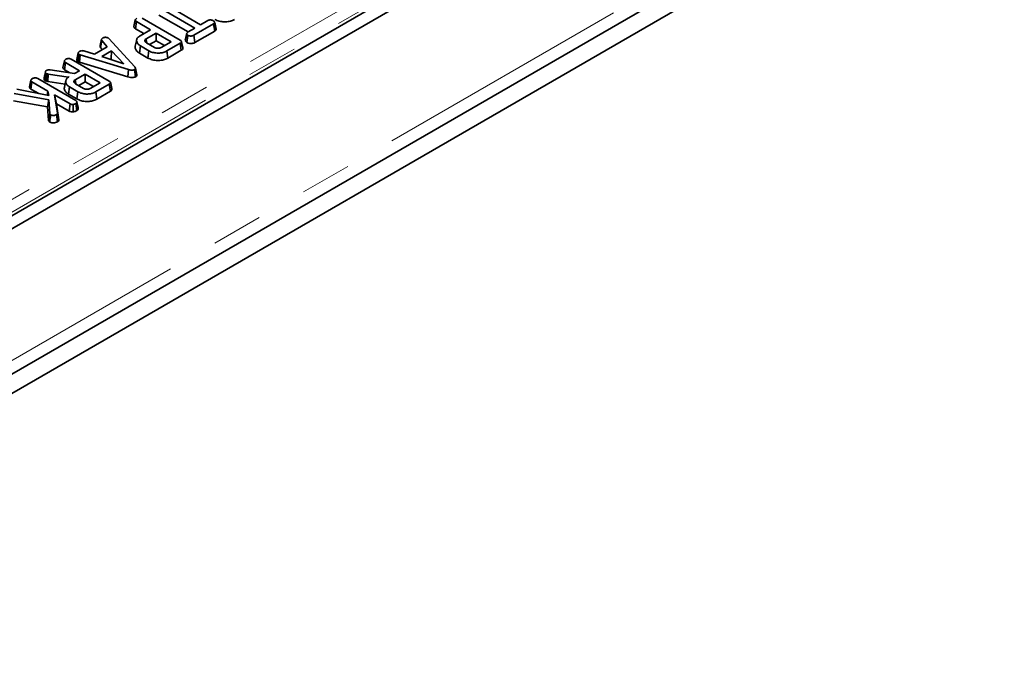
# Model space of a CAD drawing. Units: millimetres. Extents: x 8 to 902, y 1 to 631.
# Drawn here: x 348 to 373, y 154 to 170 of the extents above; entities that cross this region are included whole.
import ezdxf

# ---------------------------------------------------------------- set-up
doc = ezdxf.new("R2010")
doc.units = ezdxf.units.MM
doc.linetypes.add('PHANTOM', pattern=[12.7, 6.35, -1.27, 1.27, -1.27, 1.27, -1.27])

msp = doc.modelspace()

# ---------------------------------------------------------------- linework, layer by layer
at = {"color": 7, "linetype": 'Continuous', "lineweight": 35}
for p, q in [((406.7727, 198.8341), (336.1327, 158.0545)), ((407.0556, 198.6708), (336.4156, 157.8912)), ((336.2084, 154.1672), (406.8484, 194.9468)), ((407.0909, 194.6085), (336.3802, 153.7881)), ((351.9426, 170.2121), (352.8082, 169.7124)), ((352.6649, 169.6296), (351.7993, 170.1293)), ((351.1503, 169.67), (351.1857, 169.8325)), ((351.1869, 169.613), (351.2126, 169.7903)), ((351.5619, 169.5887), (351.2126, 169.7903)), ((351.3563, 169.8728), (352.2979, 169.3293)), ((351.7737, 169.952), (352.4985, 169.5336)), ((353.1318, 169.7337), (352.6423, 169.4511)), ((352.8082, 169.7124), (352.9887, 169.8166)), ((353.1574, 169.5564), (353.1318, 169.7337)), ((351.1869, 169.613), (351.3956, 169.4926)), ((351.3069, 169.4414), (351.5619, 169.5887)), ((351.7053, 169.5059), (351.4544, 169.3611)), ((352.0779, 169.2908), (351.7053, 169.5059)), ((351.7053, 169.3138), (351.7053, 169.5059)), ((352.4987, 169.5337), (352.6649, 169.6296)), ((352.6666, 169.273), (353.1574, 169.5564)), ((350.3136, 169.1959), (350.3484, 169.3553)), ((350.3195, 169.1493), (350.3519, 169.3207)), ((350.4868, 169.1666), (350.3519, 169.3207)), ((350.5094, 169.3849), (350.5269, 169.3704)), ((350.5269, 169.3704), (351.1714, 168.665)), ((351.2204, 169.3429), (351.1854, 169.182)), ((351.4675, 169.2708), (351.4544, 169.3611)), ((351.4616, 169.266), (351.6623, 169.1501)), ((351.542, 169.2195), (351.7053, 169.3138)), ((351.7053, 169.3138), (351.9116, 169.1947)), ((351.8271, 169.146), (352.0779, 169.2908)), ((352.3026, 169.255), (351.968, 169.0618)), ((352.328, 169.0776), (352.3026, 169.255)), ((352.4679, 169.2698), (352.4929, 169.4476)), ((352.6666, 169.273), (352.6423, 169.4511)), ((349.7348, 168.8508), (349.7701, 169.0132)), ((349.7706, 169.0159), (349.7572, 168.9539)), ((349.906, 169.063), (350.1728, 168.9853)), ((350.1728, 168.9853), (350.4868, 169.1666)), ((350.3195, 169.1493), (350.3656, 169.0966)), ((350.5922, 169.062), (350.3522, 168.9234)), ((350.5843, 168.8653), (350.5922, 169.062)), ((350.9022, 168.7444), (350.5922, 169.062)), ((351.2884, 169.0084), (351.3136, 169.1859)), ((351.2884, 169.0084), (351.499, 168.8868)), ((351.5236, 169.0647), (351.3136, 169.1859)), ((351.499, 168.8868), (351.5236, 169.0647)), ((351.9926, 168.8839), (351.968, 169.0618)), ((351.9926, 168.8839), (352.328, 169.0776)), ((349.3887, 168.653), (349.4241, 168.8156)), ((349.4254, 168.5961), (349.451, 168.7734)), ((349.8004, 168.5717), (349.451, 168.7734)), ((349.5948, 168.8559), (350.5363, 168.3124)), ((349.7704, 168.7931), (349.7938, 168.9718)), ((349.7704, 168.7931), (349.8002, 168.7816)), ((349.8183, 168.9624), (349.7938, 168.9718)), ((349.8002, 168.7816), (349.8183, 168.9624)), ((349.8002, 168.7816), (351.0033, 168.4176)), ((351.02, 168.5989), (349.8183, 168.9624)), ((350.3522, 168.9234), (350.9022, 168.7444)), ((350.565, 168.8541), (350.5843, 168.8653)), ((350.5843, 168.8653), (350.6093, 168.8397)), ((348.9187, 168.3783), (348.954, 168.5411)), ((348.9549, 168.5454), (348.9373, 168.4641)), ((348.9534, 168.3222), (348.9764, 168.5013)), ((349.0029, 168.492), (348.9764, 168.5013)), ((348.9861, 168.3107), (349.0029, 168.492)), ((349.0217, 168.4868), (349.0029, 168.492)), ((349.071, 168.5949), (349.6747, 168.4992)), ((349.4254, 168.5961), (349.5624, 168.517)), ((349.6747, 168.4992), (349.8004, 168.5717)), ((349.9437, 168.489), (349.6929, 168.3442)), ((350.3164, 168.2738), (349.9437, 168.489)), ((349.9437, 168.2969), (349.9437, 168.489)), ((351.0033, 168.4176), (351.02, 168.5989)), ((351.192, 168.4217), (351.1669, 168.5994)), ((351.2234, 168.473), (351.1883, 168.6344)), ((348.5581, 168.1735), (348.5935, 168.3361)), ((348.5948, 168.1166), (348.6204, 168.2939)), ((349.0148, 168.0662), (348.6204, 168.2939)), ((348.7642, 168.3764), (349.7073, 167.832)), ((348.9534, 168.3222), (348.9861, 168.3107)), ((348.9861, 168.3107), (349.0097, 168.3042)), ((349.0097, 168.3042), (349.0217, 168.4868)), ((349.0097, 168.3042), (349.4405, 168.2416)), ((349.5263, 168.4135), (349.0217, 168.4868)), ((349.4588, 168.3256), (349.4237, 168.1647)), ((349.5455, 168.4246), (349.5263, 168.4135)), ((349.5264, 168.4116), (349.5263, 168.4135)), ((349.7059, 168.2539), (349.6929, 168.3442)), ((349.7, 168.249), (349.9007, 168.1332)), ((349.7804, 168.2026), (349.9437, 168.2969)), ((349.9437, 168.2969), (350.15, 168.1778)), ((350.0655, 168.129), (350.3164, 168.2738)), ((349.0379, 167.8494), (348.1749, 168.0073)), ((348.2455, 168.1114), (349.0394, 167.9553)), ((348.5948, 168.1166), (348.7889, 168.0046)), ((348.995, 167.964), (349.0148, 168.0662)), ((349.0394, 167.9553), (349.0148, 168.0662)), ((349.5268, 167.9915), (349.552, 168.169)), ((349.7621, 168.0477), (349.552, 168.169)), ((349.7374, 167.8699), (349.7621, 168.0477)), ((350.541, 168.238), (350.2064, 168.0449)), ((350.231, 167.867), (350.2064, 168.0449)), ((350.231, 167.867), (350.5665, 168.0606)), ((350.5665, 168.0606), (350.541, 168.238)), ((348.1605, 167.8253), (349.0036, 167.671)), ((349.0036, 167.671), (349.0379, 167.8494)), ((349.0618, 167.5077), (349.0379, 167.8494)), ((349.181, 167.9703), (349.2533, 167.5161)), ((349.5644, 167.749), (349.181, 167.9703)), ((349.225, 167.7528), (349.181, 167.9703)), ((349.5268, 167.9915), (349.7374, 167.8699)), ((349.7331, 167.5795), (349.7079, 167.7571)), ((349.0036, 167.671), (349.0267, 167.3417)), ((349.2886, 167.3533), (349.225, 167.7528)), ((349.225, 167.7528), (349.5402, 167.5708)), ((349.2886, 167.3533), (349.2533, 167.5161)), ((349.5402, 167.5708), (349.5644, 167.749)), ((349.6434, 167.5516), (349.6396, 167.7353)), ((349.0267, 167.3417), (349.0618, 167.5077)), ((349.0588, 167.2983), (349.0844, 167.4758)), ((349.2539, 167.3029), (349.2289, 167.4806))]:
    msp.add_line(p, q, dxfattribs=at)
at = {"color": 7, "linetype": 'PHANTOM', "lineweight": 18}
for p, q in [((407.0556, 195.4046), (336.4156, 154.625)), ((343.0517, 162.447), (363.7876, 174.4177)), ((363.9313, 174.1889), (343.1897, 162.215))]:
    msp.add_line(p, q, dxfattribs=at)
at = {"color": 7, "linetype": 'Continuous', "lineweight": 35}
for points, knots in [([(351.1857, 169.8325), (351.1867, 169.8365), (351.1891, 169.8464), (351.2037, 169.8606), (351.2179, 169.8695), (351.2251, 169.8741)], [0, 0, 0, 0, 0.24786944, 0.61494488, 1, 1, 1, 1]), ([(351.2126, 169.7903), (351.2082, 169.7932), (351.1974, 169.8003), (351.1879, 169.815), (351.1864, 169.8266), (351.1857, 169.8325)], [0, 0, 0, 0, 0.24627344, 0.61302203, 1, 1, 1, 1]), ([(352.9887, 169.8166), (352.9979, 169.821), (353.0164, 169.8299), (353.043, 169.8319), (353.0568, 169.8319), (353.0588, 169.8319)], [0, 0, 0, 0, 0.458262, 0.9224642, 1, 1, 1, 1]), ([(353.0588, 169.8319), (353.0703, 169.83), (353.0879, 169.8269), (353.1093, 169.8193), (353.1188, 169.8142), (353.1235, 169.8116)], [0, 0, 0, 0, 0.479636, 0.7368306, 1, 1, 1, 1]), ([(353.1235, 169.8116), (353.1322, 169.8051), (353.1496, 169.792), (353.1596, 169.771), (353.1556, 169.7537), (353.1454, 169.7424), (353.136, 169.7364), (353.1318, 169.7337)], [0, 0, 0, 0, 0.283186, 0.5660768, 0.7215794, 0.8761816, 1, 1, 1, 1]), ([(353.1919, 169.6109), (353.186, 169.6377), (353.1743, 169.6914), (353.1627, 169.745), (353.1568, 169.7718)], [0, 0, 0, 0, 0.5000006, 1, 1, 1, 1]), ([(353.1602, 169.8458), (353.1951, 169.8295), (353.264, 169.7973), (353.3947, 169.7819), (353.5188, 169.789), (353.604, 169.8161), (353.6425, 169.8368), (353.6538, 169.8429)], [0, 0, 0, 0, 0.2431592, 0.4803831, 0.7106457, 0.9155374, 1, 1, 1, 1]), ([(351.1503, 169.67), (351.1511, 169.663), (351.1529, 169.647), (351.1659, 169.627), (351.1815, 169.6166), (351.1869, 169.613)], [0, 0, 0, 0, 0.3384745, 0.7708754, 1, 1, 1, 1]), ([(352.4628, 169.4968), (352.457, 169.4704), (352.4455, 169.4176), (352.4342, 169.3653), (352.4286, 169.3392)], [0, 0, 0, 0, 0.4999711, 1, 1, 1, 1]), ([(352.4929, 169.4476), (352.4837, 169.4556), (352.4684, 169.4691), (352.4605, 169.4901), (352.4657, 169.508), (352.4801, 169.5222), (352.4932, 169.5303), (352.4987, 169.5337)], [0, 0, 0, 0, 0.2989136, 0.4982221, 0.6532275, 0.8559157, 1, 1, 1, 1]), ([(353.1574, 169.5564), (353.1651, 169.5615), (353.1806, 169.572), (353.1936, 169.5913), (353.1921, 169.6046), (353.1913, 169.6109)], [0, 0, 0, 0, 0.3404357, 0.6865123, 1, 1, 1, 1]), ([(350.3519, 169.3207), (350.3495, 169.3262), (350.3458, 169.3346), (350.3469, 169.3463), (350.3479, 169.3523), (350.3484, 169.3553)], [0, 0, 0, 0, 0.4825491, 0.7406725, 1, 1, 1, 1]), ([(350.3484, 169.3553), (350.352, 169.3606), (350.3576, 169.3687), (350.3691, 169.3782), (350.3753, 169.3829), (350.3784, 169.3853)], [0, 0, 0, 0, 0.4889099, 0.7441043, 1, 1, 1, 1]), ([(350.3784, 169.3853), (350.3868, 169.3894), (350.4038, 169.3976), (350.4278, 169.4002), (350.4404, 169.4005), (350.442, 169.4006)], [0, 0, 0, 0, 0.4635565, 0.932057, 1, 1, 1, 1]), ([(350.442, 169.4006), (350.4535, 169.4003), (350.4766, 169.3997), (350.4978, 169.391), (350.5078, 169.3857), (350.5094, 169.3849)], [0, 0, 0, 0, 0.454953, 0.9137831, 1, 1, 1, 1]), ([(351.3136, 169.1859), (351.2897, 169.2026), (351.2417, 169.236), (351.2152, 169.3001), (351.22, 169.3629), (351.2586, 169.411), (351.2941, 169.4333), (351.3069, 169.4414)], [0, 0, 0, 0, 0.2268153, 0.4551967, 0.6788983, 0.8841886, 1, 1, 1, 1]), ([(351.4544, 169.3611), (351.4456, 169.3548), (351.4279, 169.3421), (351.4202, 169.3185), (351.4259, 169.2962), (351.4411, 169.2786), (351.4555, 169.2697), (351.4616, 169.266)], [0, 0, 0, 0, 0.2262579, 0.4548795, 0.6561442, 0.8543617, 1, 1, 1, 1]), ([(352.2979, 169.3293), (352.3094, 169.3217), (352.3261, 169.3107), (352.334, 169.292), (352.3302, 169.2775), (352.3184, 169.2649), (352.3072, 169.2579), (352.3026, 169.255)], [0, 0, 0, 0, 0.3516122, 0.5062891, 0.6620486, 0.8603021, 1, 1, 1, 1]), ([(352.3669, 169.1346), (352.3612, 169.1612), (352.3496, 169.2143), (352.338, 169.2677), (352.3322, 169.2943)], [0, 0, 0, 0, 0.5000037, 1, 1, 1, 1]), ([(352.4293, 169.3391), (352.4284, 169.3321), (352.4262, 169.3135), (352.4417, 169.2889), (352.461, 169.2748), (352.4679, 169.2698)], [0, 0, 0, 0, 0.2813938, 0.7438766, 1, 1, 1, 1]), ([(352.4679, 169.2698), (352.4792, 169.2647), (352.505, 169.2531), (352.5519, 169.2473), (352.5988, 169.2482), (352.6372, 169.2579), (352.6572, 169.2682), (352.6666, 169.273)], [0, 0, 0, 0, 0.194011, 0.4426236, 0.6351715, 0.8280438, 1, 1, 1, 1]), ([(352.6423, 169.4511), (352.6311, 169.4455), (352.6122, 169.436), (352.5744, 169.4301), (352.54, 169.4329), (352.5107, 169.4388), (352.4976, 169.4452), (352.4929, 169.4476)], [0, 0, 0, 0, 0.2651869, 0.4480003, 0.6897129, 0.8871458, 1, 1, 1, 1]), ([(349.7701, 169.0132), (349.7723, 169.0205), (349.7766, 169.0352), (349.7945, 169.0477), (349.8043, 169.0538), (349.8055, 169.0546)], [0, 0, 0, 0, 0.4665119, 0.9351624, 1, 1, 1, 1]), ([(349.7938, 168.9718), (349.7877, 168.9766), (349.7738, 168.9873), (349.7706, 169.0026), (349.7702, 169.0116), (349.7701, 169.0132)], [0, 0, 0, 0, 0.3934881, 0.890092, 1, 1, 1, 1]), ([(349.8055, 169.0546), (349.8131, 169.0582), (349.8263, 169.0645), (349.8496, 169.0697), (349.8766, 169.069), (349.8948, 169.0653), (349.906, 169.063)], [0, 0, 0, 0, 0.2707542, 0.4702363, 0.6714804, 1, 1, 1, 1]), ([(350.3136, 169.1959), (350.313, 169.1924), (350.3115, 169.1831), (350.3101, 169.1672), (350.3163, 169.1554), (350.3195, 169.1493)], [0, 0, 0, 0, 0.2219373, 0.5958948, 1, 1, 1, 1]), ([(351.1909, 169.1814), (351.1877, 169.1736), (351.1762, 169.1456), (351.1963, 169.091), (351.2368, 169.0401), (351.2776, 169.015), (351.2884, 169.0084)], [0, 0, 0, 0, 0.1254121, 0.4549786, 0.8563391, 1, 1, 1, 1]), ([(351.968, 169.0618), (351.9394, 169.0479), (351.8865, 169.022), (351.7792, 169.0069), (351.6696, 169.0125), (351.5794, 169.0352), (351.5374, 169.0574), (351.5236, 169.0647)], [0, 0, 0, 0, 0.2250749, 0.4168077, 0.6542636, 0.8865042, 1, 1, 1, 1]), ([(351.6623, 169.1501), (351.6762, 169.1435), (351.7032, 169.1306), (351.7504, 169.1263), (351.7896, 169.1304), (351.8129, 169.1385), (351.8242, 169.1444), (351.8271, 169.146)], [0, 0, 0, 0, 0.2917651, 0.5642894, 0.7497236, 0.934852, 1, 1, 1, 1]), ([(352.328, 169.0776), (352.339, 169.0852), (352.3575, 169.0979), (352.3692, 169.1187), (352.3667, 169.1299), (352.3656, 169.1345)], [0, 0, 0, 0, 0.4675525, 0.7824799, 1, 1, 1, 1]), ([(349.4241, 168.8156), (349.4251, 168.8195), (349.4276, 168.8294), (349.4421, 168.8437), (349.4563, 168.8526), (349.4636, 168.8572)], [0, 0, 0, 0, 0.2478694, 0.6149449, 1, 1, 1, 1]), ([(349.451, 168.7734), (349.4467, 168.7763), (349.4359, 168.7833), (349.4264, 168.7981), (349.4249, 168.8096), (349.4241, 168.8156)], [0, 0, 0, 0, 0.2462734, 0.613022, 1, 1, 1, 1]), ([(349.4636, 168.8572), (349.4742, 168.8621), (349.4929, 168.8707), (349.5248, 168.8744), (349.5541, 168.8726), (349.5773, 168.8654), (349.5901, 168.8585), (349.5948, 168.8559)], [0, 0, 0, 0, 0.2742471, 0.4791666, 0.6439642, 0.867555, 1, 1, 1, 1]), ([(349.7348, 168.8508), (349.7351, 168.8452), (349.736, 168.8304), (349.7461, 168.8095), (349.7635, 168.7978), (349.7704, 168.7931)], [0, 0, 0, 0, 0.2682695, 0.7083466, 1, 1, 1, 1]), ([(349.7572, 168.9539), (349.7562, 168.9494), (349.7484, 168.9133), (349.7416, 168.8823), (349.7356, 168.855)], [0, 0, 0, 0, 0.124393, 1, 1, 1, 1]), ([(351.499, 168.8868), (351.5339, 168.8705), (351.6028, 168.8383), (351.7335, 168.8229), (351.8575, 168.83), (351.9427, 168.8571), (351.9813, 168.8778), (351.9926, 168.8839)], [0, 0, 0, 0, 0.2431592, 0.4803831, 0.7106457, 0.9155374, 1, 1, 1, 1]), ([(348.954, 168.5411), (348.9551, 168.5459), (348.9574, 168.5572), (348.9708, 168.5719), (348.9841, 168.5801), (348.9897, 168.5836)], [0, 0, 0, 0, 0.2985526, 0.7044594, 1, 1, 1, 1]), ([(348.9764, 168.5013), (348.9713, 168.5053), (348.9614, 168.5131), (348.9556, 168.5272), (348.9546, 168.5364), (348.954, 168.5411)], [0, 0, 0, 0, 0.3493693, 0.6697977, 1, 1, 1, 1]), ([(348.9897, 168.5836), (348.9974, 168.5874), (349.011, 168.5941), (349.0404, 168.5981), (349.0594, 168.5961), (349.071, 168.5949)], [0, 0, 0, 0, 0.3443908, 0.6023018, 1, 1, 1, 1]), ([(349.3887, 168.653), (349.3895, 168.646), (349.3913, 168.6301), (349.4043, 168.61), (349.42, 168.5997), (349.4254, 168.5961)], [0, 0, 0, 0, 0.3384745, 0.7708754, 1, 1, 1, 1]), ([(351.1669, 168.5994), (351.1574, 168.5948), (351.1401, 168.5866), (351.1074, 168.5826), (351.0664, 168.5854), (351.0387, 168.5934), (351.02, 168.5989)], [0, 0, 0, 0, 0.2291835, 0.4194703, 0.6096959, 1, 1, 1, 1]), ([(351.1714, 168.665), (351.1759, 168.6593), (351.1851, 168.6476), (351.1903, 168.6302), (351.1859, 168.6146), (351.176, 168.6052), (351.1688, 168.6006), (351.1669, 168.5994)], [0, 0, 0, 0, 0.2699277, 0.5421936, 0.7364882, 0.9314971, 1, 1, 1, 1]), ([(348.5935, 168.3361), (348.5952, 168.3415), (348.5992, 168.3546), (348.617, 168.3677), (348.6295, 168.3755), (348.6329, 168.3777)], [0, 0, 0, 0, 0.3386258, 0.81715, 1, 1, 1, 1]), ([(348.6204, 168.2939), (348.6141, 168.2984), (348.6, 168.3085), (348.5946, 168.3241), (348.5937, 168.3336), (348.5935, 168.3361)], [0, 0, 0, 0, 0.3755088, 0.83902, 1, 1, 1, 1]), ([(348.6329, 168.3777), (348.6424, 168.3821), (348.6615, 168.391), (348.6945, 168.3953), (348.7262, 168.3925), (348.7482, 168.3851), (348.7603, 168.3786), (348.7642, 168.3764)], [0, 0, 0, 0, 0.2460319, 0.4948522, 0.6623227, 0.8895841, 1, 1, 1, 1]), ([(348.9187, 168.3783), (348.9193, 168.3727), (348.9207, 168.3591), (348.9297, 168.3388), (348.946, 168.3275), (348.9534, 168.3222)], [0, 0, 0, 0, 0.2811756, 0.6694764, 1, 1, 1, 1]), ([(348.9373, 168.4641), (348.9371, 168.4632), (348.9306, 168.4329), (348.9252, 168.4084), (348.9199, 168.3847)], [0, 0, 0, 0, 0.0326793, 1, 1, 1, 1]), ([(349.552, 168.169), (349.5281, 168.1857), (349.4801, 168.2191), (349.4537, 168.2832), (349.4584, 168.346), (349.4971, 168.3941), (349.5327, 168.4165), (349.5455, 168.4246)], [0, 0, 0, 0, 0.2266857, 0.454936, 0.6785093, 0.883956, 1, 1, 1, 1]), ([(349.6929, 168.3442), (349.6841, 168.3379), (349.6663, 168.3252), (349.6587, 168.3015), (349.6644, 168.2793), (349.6795, 168.2617), (349.694, 168.2528), (349.7, 168.249)], [0, 0, 0, 0, 0.2262579, 0.4548795, 0.6561442, 0.8543617, 1, 1, 1, 1]), ([(350.5363, 168.3124), (350.5479, 168.3047), (350.5646, 168.2938), (350.5725, 168.2751), (350.5687, 168.2605), (350.5569, 168.248), (350.5456, 168.241), (350.541, 168.238)], [0, 0, 0, 0, 0.3516122, 0.5062891, 0.6620486, 0.8603021, 1, 1, 1, 1]), ([(350.6054, 168.1177), (350.5996, 168.1442), (350.588, 168.1974), (350.5764, 168.2507), (350.5706, 168.2774)], [0, 0, 0, 0, 0.5000037, 1, 1, 1, 1]), ([(351.0033, 168.4176), (351.0251, 168.4114), (351.0603, 168.4013), (351.1149, 168.3987), (351.1584, 168.4055), (351.1815, 168.4162), (351.192, 168.4217), (351.192, 168.4217)], [0, 0, 0, 0, 0.3545686, 0.5721854, 0.7907434, 0.9994818, 1, 1, 1, 1]), ([(351.192, 168.4217), (351.2, 168.4274), (351.2157, 168.4384), (351.225, 168.4571), (351.223, 168.4685), (351.2223, 168.4729)], [0, 0, 0, 0, 0.3893721, 0.7604709, 1, 1, 1, 1]), ([(348.5581, 168.1735), (348.5585, 168.1695), (348.5597, 168.1555), (348.5688, 168.1347), (348.5873, 168.1218), (348.5948, 168.1166)], [0, 0, 0, 0, 0.1976151, 0.6760794, 1, 1, 1, 1]), ([(349.4292, 168.1642), (349.4261, 168.1563), (349.4133, 168.1238), (349.4385, 168.064), (349.4862, 168.0158), (349.5218, 167.9944), (349.5268, 167.9915)], [0, 0, 0, 0, 0.12751358, 0.52866339, 0.93413873, 1, 1, 1, 1]), ([(350.2064, 168.0449), (350.1778, 168.0309), (350.1249, 168.0051), (350.0177, 167.9899), (349.9081, 167.9955), (349.8178, 168.0183), (349.7759, 168.0404), (349.7621, 168.0477)], [0, 0, 0, 0, 0.2250749, 0.4168077, 0.6542636, 0.8865042, 1, 1, 1, 1]), ([(349.9007, 168.1332), (349.9147, 168.1265), (349.9416, 168.1137), (349.9889, 168.1094), (350.028, 168.1135), (350.0513, 168.1216), (350.0626, 168.1275), (350.0655, 168.129)], [0, 0, 0, 0, 0.2917651, 0.5642894, 0.7497236, 0.934852, 1, 1, 1, 1]), ([(350.5665, 168.0606), (350.5775, 168.0682), (350.5959, 168.081), (350.6077, 168.1018), (350.6051, 168.113), (350.6041, 168.1176)], [0, 0, 0, 0, 0.4675525, 0.7824799, 1, 1, 1, 1]), ([(349.7079, 167.7571), (349.6985, 167.7522), (349.6839, 167.7448), (349.6601, 167.7377), (349.6465, 167.7361), (349.6396, 167.7353)], [0, 0, 0, 0, 0.4783177, 0.7341121, 1, 1, 1, 1]), ([(349.7073, 167.832), (349.7142, 167.8271), (349.728, 167.8174), (349.7349, 167.7987), (349.7322, 167.7812), (349.7229, 167.7667), (349.7124, 167.7599), (349.7079, 167.7571)], [0, 0, 0, 0, 0.22540749, 0.4519119, 0.67286919, 0.86188051, 1, 1, 1, 1]), ([(349.7678, 167.641), (349.7621, 167.6671), (349.7507, 167.7193), (349.7391, 167.7721), (349.7333, 167.7985)], [0, 0, 0, 0, 0.5000451, 1, 1, 1, 1]), ([(349.7374, 167.8699), (349.7723, 167.8536), (349.8412, 167.8214), (349.972, 167.8059), (350.096, 167.8131), (350.1812, 167.8402), (350.2197, 167.8609), (350.231, 167.867)], [0, 0, 0, 0, 0.2431592, 0.4803831, 0.7106457, 0.9155374, 1, 1, 1, 1]), ([(349.2533, 167.5161), (349.2524, 167.51), (349.2506, 167.4977), (349.238, 167.4863), (349.2298, 167.4812), (349.2289, 167.4806)], [0, 0, 0, 0, 0.4663411, 0.9386421, 1, 1, 1, 1]), ([(349.5402, 167.5708), (349.5525, 167.5654), (349.5786, 167.5538), (349.6171, 167.5513), (349.6388, 167.5516), (349.6434, 167.5516)], [0, 0, 0, 0, 0.4106816, 0.8769574, 1, 1, 1, 1]), ([(349.6396, 167.7353), (349.627, 167.7353), (349.6052, 167.7354), (349.5792, 167.7414), (349.5683, 167.7469), (349.5644, 167.749)], [0, 0, 0, 0, 0.4632578, 0.8040452, 1, 1, 1, 1]), ([(349.6434, 167.5516), (349.6524, 167.5527), (349.6799, 167.5559), (349.7101, 167.5669), (349.7284, 167.577), (349.7331, 167.5795)], [0, 0, 0, 0, 0.2660315, 0.8132207, 1, 1, 1, 1]), ([(349.7331, 167.5795), (349.7416, 167.5855), (349.7612, 167.5994), (349.7712, 167.6223), (349.7671, 167.6366), (349.7658, 167.6409)], [0, 0, 0, 0, 0.3488543, 0.803418, 1, 1, 1, 1]), ([(349.0267, 167.3417), (349.0282, 167.3378), (349.0335, 167.3242), (349.0438, 167.3091), (349.0567, 167.2998), (349.0588, 167.2983)], [0, 0, 0, 0, 0.2526885, 0.8778924, 1, 1, 1, 1]), ([(349.0588, 167.2983), (349.0678, 167.2941), (349.0894, 167.2838), (349.1338, 167.2778), (349.1838, 167.2782), (349.2258, 167.2881), (349.2462, 167.2988), (349.2539, 167.3029)], [0, 0, 0, 0, 0.1604289, 0.3887808, 0.6153498, 0.8547102, 1, 1, 1, 1]), ([(349.0844, 167.4758), (349.0808, 167.4786), (349.0737, 167.4841), (349.0669, 167.4951), (349.0637, 167.503), (349.0618, 167.5077)], [0, 0, 0, 0, 0.301216, 0.5859592, 1, 1, 1, 1]), ([(349.2289, 167.4806), (349.2187, 167.4755), (349.1981, 167.4653), (349.1559, 167.4607), (349.1149, 167.463), (349.0935, 167.472), (349.0844, 167.4758)], [0, 0, 0, 0, 0.250984, 0.505297, 0.7904322, 1, 1, 1, 1]), ([(349.2539, 167.3029), (349.2619, 167.3084), (349.2793, 167.3204), (349.2876, 167.339), (349.2884, 167.3503), (349.2886, 167.3533)], [0, 0, 0, 0, 0.3861975, 0.8385639, 1, 1, 1, 1])]:
    msp.add_open_spline(points, degree=3, knots=knots, dxfattribs=at)

doc.saveas('drawing.dxf')
